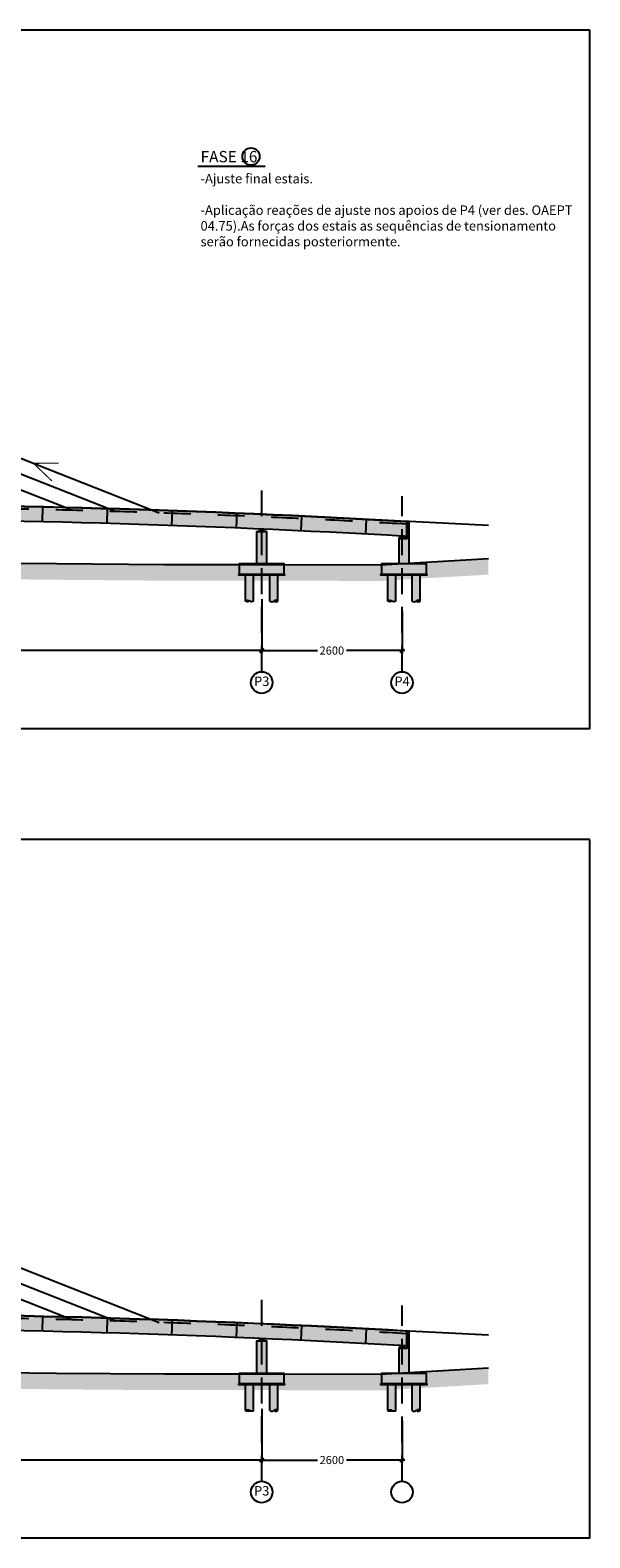
# Model space of a CAD drawing. Extents: x 79896 to 220852, y -232225 to 5712.
# Drawn here: x 100116 to 110487, y -232225 to -204288 of the extents above; entities that cross this region are included whole.
import ezdxf

# ---------------------------------------------------------------- set-up
doc = ezdxf.new("R2010")
doc.units = 0
doc.header["$LTSCALE"] = 1000
doc.header["$MEASUREMENT"] = 0
doc.header["$PDMODE"] = 34
doc.header["$PDSIZE"] = 5
for name, pattern in [('ACAD_ISO10W100', [18, 12, -3, 0, -3]), ('CENTER', [50.8, 31.75, -6.35, 6.35, -6.35]), ('DASHDOT', [1, 0.5, -0.25, 0, -0.25])]:
    doc.linetypes.add(name, pattern=pattern)
doc.layers.get('0').update_dxf_attribs({"linetype": 'CONTINUOUS'})
doc.layers.get('DEFPOINTS').update_dxf_attribs({"linetype": 'CONTINUOUS'})
for name, color, linetype in [('assi', 1, 'CONTINUOUS'), ('BASE', 7, 'CONTINUOUS'), ('CEN', 1, 'CENTER'), ('Fondazioni', 3, 'CONTINUOUS'), ('Magrone', 7, 'CONTINUOUS'), ('Opere', 3, 'CONTINUOUS'), ('quote', 7, 'CONTINUOUS'), ('Retini', 7, 'CONTINUOUS'), ('Scritte', 1, 'CONTINUOUS'), ('Stralli', 7, 'CONTINUOUS'), ('Terreno', 3, 'CONTINUOUS')]:
    doc.layers.add(name, color=color, linetype=linetype)
doc.layers.add('finestre', color=7, linetype='CONTINUOUS', plot=False)
doc.styles.add('INCLIN', font='ROMANS.shx', dxfattribs={"width": 0.8, "oblique": 10})
doc.dimstyles.new('Q0500', dxfattribs={"dimscale": 50, "dimtxt": 3, "dimasz": 1, "dimexe": 1, "dimexo": 1, "dimgap": 1, "dimtad": 0, "dimdec": 0, "dimzin": 0, "dimdsep": 46, "dimtxsty": 'INCLIN', "dimblk": 'UT1', "dimcen": 0.5, "dimclrd": 1, "dimclre": 1, "dimclrt": 7, "dimadec": 0, "dimazin": 0, "dimtfac": 1, "dimtdec": 0, "dimtofl": 0, "dimtmove": 1, "dimatfit": 3, "dimfxl": 1, "dimtolj": 1, "dimtzin": 0, "dimarcsym": 0})

# ---------------------------------------------------------------- blocks, each defined once
blk = doc.blocks.new('UT1')
at = {"color": 1, "linetype": 'Continuous'}
blk.add_line((1, 0), (-1, 0), dxfattribs=at)
at = {"color": 3, "linetype": 'Continuous'}
blk.add_line((-0.71, -0.71), (0.71, 0.71), dxfattribs=at)
blk = doc.blocks.new('*D74')
at = {"layer": 'DEFPOINTS', "color": 0}
for p in [(104407, -229783), (107007, -230008), (104407, -230783)]:
    blk.add_point(p, dxfattribs=at)
at = {"layer": 'quote', "color": 1, "lineweight": -2}
for p, q in [((104407, -229833), (104407, -230833)), ((107007, -230058), (107007, -230833)), ((104457, -230783), (105438, -230783)), ((106957, -230783), (105975, -230783))]:
    blk.add_line(p, q, dxfattribs=at)
at = {"layer": 'quote', "color": 1, "lineweight": -2, "xscale": 50, "yscale": 50, "zscale": 50, "rotation": 180}
blk.add_blockref('UT1', (104407, -230783), dxfattribs=at)
at = {"layer": 'quote', "color": 1, "lineweight": -2, "xscale": 50, "yscale": 50, "zscale": 50}
blk.add_blockref('UT1', (107007, -230783), dxfattribs=at)
at = {"layer": 'quote', "color": 7, "insert": (105707, -230783), "char_height": 150, "attachment_point": 5, "style": 'INCLIN'}
blk.add_mtext('\\A1;2600', dxfattribs=at)
blk = doc.blocks.new('*D73')
at = {"layer": 'DEFPOINTS', "color": 0}
for p in [(104407, -230565), (91507, -230783), (91507, -230808)]:
    blk.add_point(p, dxfattribs=at)
at = {"layer": 'quote', "color": 1, "lineweight": -2}
for p, q in [((91507, -230758), (91507, -230733)), ((104407, -230615), (104407, -230833)), ((91557, -230783), (97650, -230783)), ((104357, -230783), (98263, -230783))]:
    blk.add_line(p, q, dxfattribs=at)
at = {"layer": 'quote', "color": 1, "lineweight": -2, "xscale": 50, "yscale": 50, "zscale": 50, "rotation": 180}
blk.add_blockref('UT1', (91507, -230783), dxfattribs=at)
at = {"layer": 'quote', "color": 1, "lineweight": -2, "xscale": 50, "yscale": 50, "zscale": 50}
blk.add_blockref('UT1', (104407, -230783), dxfattribs=at)
at = {"layer": 'quote', "color": 7, "insert": (97957, -230783), "char_height": 150, "attachment_point": 5, "style": 'INCLIN'}
blk.add_mtext('\\A1;12900', dxfattribs=at)
blk = doc.blocks.new('A$C0307618D')
at = {"color": 1, "ltscale": 0.02}
for p, q in [((50, -20), (-50, -20)), ((-50, -20), (-50, -50)), ((50, -20), (50, -50))]:
    blk.add_line(p, q, dxfattribs=at)
at = {"color": 1, "linetype": 'Continuous', "ltscale": 0.02}
for p, q in [((-30, -10), (-30, -5)), ((-30, -5), (30, -5)), ((30, -10), (-30, -10)), ((-30, -20), (-30, -15)), ((30, -15), (-30, -15)), ((30, -20), (-30, -20)), ((30, -20), (-30, -20)), ((-27, -15), (-27, -10)), ((27, -15), (27, -10)), ((30, -10), (30, -5)), ((30, -20), (30, -15))]:
    blk.add_line(p, q, dxfattribs=at)
blk = doc.blocks.new('A$C3D44648E')
h = blk.add_hatch(color=254)
h.set_gradient(color1=(128, 133, 122), one_color=1, tint=1, name='CYLINDER')
h.paths.add_polyline_path([(100, -492, 0.295954), (0, -492), (0, -492), (0, 0), (200, 0), (200, -492), (200, -492, -0.295954), (100, -492)])
blk = doc.blocks.new('A$C3A0A2020')
at = {"color": 3}
for p, q in [((-100, -492), (-100, 0)), ((100, -492), (100, 0))]:
    blk.add_line(p, q, dxfattribs=at)
for centre, start, end in [((-50, -415), 237.0274, 302.9726), ((50, -569), 57.0274, 122.9726), ((50, -415), 237.0274, 302.9726)]:
    blk.add_arc(centre, 91.9, start, end, dxfattribs=at)
at = {"color": 5, "xscale": -1}
blk.add_blockref('A$C3D44648E', (100, 0), dxfattribs=at)
blk = doc.blocks.new('*D97')
at = {"layer": 'DEFPOINTS', "color": 0}
for p in [(104407, -214783), (107007, -215008), (104407, -215783)]:
    blk.add_point(p, dxfattribs=at)
at = {"layer": 'quote', "color": 1, "lineweight": -2}
for p, q in [((104407, -214833), (104407, -215833)), ((107007, -215058), (107007, -215833)), ((104457, -215783), (105438, -215783)), ((106957, -215783), (105975, -215783))]:
    blk.add_line(p, q, dxfattribs=at)
at = {"layer": 'quote', "color": 1, "lineweight": -2, "xscale": 50, "yscale": 50, "zscale": 50, "rotation": 180}
blk.add_blockref('UT1', (104407, -215783), dxfattribs=at)
at = {"layer": 'quote', "color": 1, "lineweight": -2, "xscale": 50, "yscale": 50, "zscale": 50}
blk.add_blockref('UT1', (107007, -215783), dxfattribs=at)
at = {"layer": 'quote', "color": 7, "insert": (105707, -215783), "char_height": 150, "attachment_point": 5, "style": 'INCLIN'}
blk.add_mtext('\\A1;2600', dxfattribs=at)
blk = doc.blocks.new('*D96')
at = {"layer": 'DEFPOINTS', "color": 0}
for p in [(104407, -215565), (91507, -215783), (91507, -215808)]:
    blk.add_point(p, dxfattribs=at)
at = {"layer": 'quote', "color": 1, "lineweight": -2}
for p, q in [((104407, -215615), (104407, -215833)), ((91507, -215758), (91507, -215733)), ((91557, -215783), (97650, -215783)), ((104357, -215783), (98263, -215783))]:
    blk.add_line(p, q, dxfattribs=at)
at = {"layer": 'quote', "color": 1, "lineweight": -2, "xscale": 50, "yscale": 50, "zscale": 50, "rotation": 180}
blk.add_blockref('UT1', (91507, -215783), dxfattribs=at)
at = {"layer": 'quote', "color": 1, "lineweight": -2, "xscale": 50, "yscale": 50, "zscale": 50}
blk.add_blockref('UT1', (104407, -215783), dxfattribs=at)
at = {"layer": 'quote', "color": 7, "insert": (97957, -215783), "char_height": 150, "attachment_point": 5, "style": 'INCLIN'}
blk.add_mtext('\\A1;12900', dxfattribs=at)
blk = doc.blocks.new('A$C2AE20F61')
at = {"color": 6, "const_width": 20}
for points in [[(-766, -835), (0, 0), (-425, -202)], [(0, 0), (-165, -441)]]:
    blk.add_lwpolyline(points, dxfattribs=at)
blk = doc.blocks.new('A$C00AD1E38')
at = {"color": 1}
blk.add_line((80, -271), (99, -270), dxfattribs=at)
at = {"layer": 'CEN'}
blk.add_line((80, -344), (80, 170), dxfattribs=at)
at = {"layer": 'Fondazioni', "color": 1}
for p, q in [((7335, 284), (7341, 8)), ((8535, 305), (8539, 29)), ((9228, 313), (9230, 37)), ((9920, 319), (9922, 44)), ((11120, 324), (11120, 48)), ((12320, 322), (12319, 46)), ((13521, 310), (13517, 36)), ((14718, 297), (14715, 20)), ((1180, -212), (1165, 63)), ((2151, -164), (2139, 111)), ((3125, -122), (3113, 154)), ((4098, -84), (4087, 192)), ((4944, -54), (4935, 221)), ((6143, -19), (6135, 256)), ((15920, 273), (15914, -5)), ((17119, 239), (17112, -36)), ((18320, 201), (18310, -75)), ((19517, 155), (19507, -120)), ((20718, 104), (20704, -174)), ((21915, 43), (21901, -234))]:
    blk.add_line(p, q, dxfattribs=at)
at = {"layer": 'Opere'}
blk.add_lwpolyline([(22660, -276, 0.028647), (0, -276), (0, 0, -0.028647), (22660, 0)], format="xyb", close=True, dxfattribs=at)

msp = doc.modelspace()

# ---------------------------------------------------------------- hatches: boundary and pattern name
h = msp.add_hatch()
h.set_pattern_fill('EARTH', color=33, scale=500, angle=45, style=0)
h.set_pattern_definition([(45, (1043.34, -72396.97), (1e-14, 176.776695), [125, -125]), (45, (1010.2, -72363.83), (1e-14, 176.776695), [125, -125]), (45, (977.05, -72330.68), (1e-14, 176.776695), [125, -125]), (135, (977.05, -72308.59), (-176.776695, 1e-14), [125, -125]), (135, (1010.2, -72275.44), (-176.776695, 1e-14), [125, -125]), (135, (1043.34, -72242.3), (-176.776695, 1e-14), [125, -125])])
h.paths.add_polyline_path([(108606.6, -214076.5), (106606.6, -214194), (104606.6, -214187.8), (102606.6, -214188.5), (100606.6, -214172.1), (98606.6, -214151.1), (96606.6, -214134.5), (94606.6, -214106.6), (92606.6, -214083.8), (90606.6, -214048), (88606.6, -214014), (86606.6, -213948.9), (84606.6, -213873), (82606.6, -213797.7), (82606.6, -214097.7), (84606.6, -214173), (86606.6, -214248.9), (88606.6, -214314), (90606.6, -214348), (92606.6, -214383.8), (94606.6, -214406.6), (96606.6, -214434.5), (98606.6, -214451.1), (100606.6, -214472.1), (102606.6, -214488.5), (104606.6, -214487.8), (106606.6, -214494), (108606.6, -214376.5)])
h = msp.add_hatch()
h.set_pattern_fill('EARTH', color=33, scale=500, angle=45, style=0)
h.set_pattern_definition([(45, (1043.34, -87396.97), (1e-14, 176.776695), [125, -125]), (45, (1010.2, -87363.83), (1e-14, 176.776695), [125, -125]), (45, (977.05, -87330.68), (1e-14, 176.776695), [125, -125]), (135, (977.05, -87308.59), (-176.776695, 1e-14), [125, -125]), (135, (1010.2, -87275.44), (-176.776695, 1e-14), [125, -125]), (135, (1043.34, -87242.3), (-176.776695, 1e-14), [125, -125])])
h.paths.add_polyline_path([(108606.6, -229076.5), (106606.6, -229194), (104606.6, -229187.8), (102606.6, -229188.5), (100606.6, -229172.1), (98606.6, -229151.1), (96606.6, -229134.5), (94606.6, -229106.6), (92606.6, -229083.8), (90606.6, -229048), (88606.6, -229014), (86606.6, -228948.9), (84606.6, -228873), (82606.6, -228797.7), (82606.6, -229097.7), (84606.6, -229173), (86606.6, -229248.9), (88606.6, -229314), (90606.6, -229348), (92606.6, -229383.8), (94606.6, -229406.6), (96606.6, -229434.5), (98606.6, -229451.1), (100606.6, -229472.1), (102606.6, -229488.5), (104606.6, -229487.8), (106606.6, -229494), (108606.6, -229376.5)])
at = {"layer": 'Retini'}
h = msp.add_hatch(color=252, dxfattribs=at)
h.paths.add_polyline_path([(98506.6, -213141.6, -0.4142136), (98501.6, -213136.6), (98501.6, -213136.5, 0.000998), (97711.6, -213127.2), (97711.6, -213127.1, -0.4142136), (97706.6, -213132.1, -0.4142136), (97701.6, -213127.1), (97701.9, -213127.1, 0.0009984), (96911.6, -213120.9), (96911.6, -213120.8, -0.4142136), (96906.6, -213125.8, -0.4142136), (96901.6, -213120.8), (96901.9, -213120.8, 0.0009983), (96111.6, -213117.8), (96111.6, -213117.8, -0.4142136), (96106.6, -213122.8, -0.4142136), (96101.6, -213117.8), (96101.9, -213117.8, 0.0004362), (95756.6, -213117.5), (95756.6, -213343.5, -0.0143206), (107086.6, -213668.1), (107086.6, -213442.1, 0.0057916), (102506.6, -213232.6, 0.0010111), (101706.6, -213207, 0.0010109), (100906.6, -213184.5, 0.0010045), (100111.6, -213165.4), (100111.6, -213165.3, -0.4142136), (100106.6, -213170.3, -0.4142136), (100101.6, -213165.3), (100101.9, -213165.2, 0.0009985), (99311.6, -213149.4), (99311.6, -213149.3, -0.4142136), (99306.6, -213154.3, -0.4142136), (99301.6, -213149.3), (99301.9, -213149.3, 0.0009984), (98511.6, -213136.7), (98511.6, -213136.6, -0.4142136)])
h.paths.add_polyline_path([(98506.6, -213131.6, -0.4142136), (98511.6, -213136.6), (98511.6, -213136.7, -0.0009984), (99301.9, -213149.3), (99301.9, -213147.5), (99173.7, -213097, 0.0010089), (98375.1, -213084.8), (98502.3, -213134.9), (98501.6, -213136.6, -0.4142136)])
h.paths.add_polyline_path([(87306.2, -213303, -0.4142136), (87301.2, -213298), (87301.2, -213298.2, 0.0002461), (87106.6, -213306.6), (87106.6, -213532.6), (87146.6, -213530.9, -0.0045785), (90768.9, -213406.4), (90699.5, -213182.1, 0.0024454), (88764.4, -213241), (88764.4, -213241.2, -0.4142136), (88759.4, -213246.2, -0.4142136), (88754.4, -213241.2), (88754.4, -213241.4, 0.0006046), (88276.1, -213258.9), (88276.1, -213259.1, -0.4142136), (88271.1, -213264.1, -0.4142136), (88266.1, -213259.1), (88266.1, -213259.3, 0.0005997), (87791.7, -213277.8), (87791.7, -213278, -0.4142136), (87786.7, -213283, -0.4142136), (87781.7, -213278), (87781.7, -213278.2, 0.0005949), (87311.2, -213297.8), (87311.2, -213298, -0.4142136)])
h.paths.add_polyline_path([(87309.6, -213294.3, -0.2100484), (87311.2, -213298), (87311.2, -213297.8, -0.0005949), (87781.7, -213278.2), (87781.7, -213278, -0.6528265), (87790.1, -213274.3), (87834.4, -213226.1, 0.0006074), (87354, -213245.9)])
h.paths.add_polyline_path([(86829.6, -213323.9, -0.4142136), (86824.6, -213318.9), (86824.6, -213319.2, 0.000585), (86362, -213340.6), (86362, -213340.8, -0.4142136), (86357, -213345.8, -0.4142136), (86352, -213340.8), (86352, -213341.1, 0.0005801), (85893.3, -213363.4), (85893.3, -213363.7, -0.4142136), (85888.3, -213368.7, -0.4142136), (85883.3, -213363.7), (85883.3, -213363.9, 0.0005751), (85428.7, -213387.2), (85428.7, -213387.4, -0.4142136), (85423.7, -213392.4, -0.4142136), (85418.7, -213387.4), (85418.7, -213387.7, 0.00057), (84968.1, -213411.8), (84968.1, -213412, -0.4142136), (84963.1, -213417, -0.4142136), (84958.1, -213412), (84958.1, -213412.3, 0.0005649), (84511.6, -213437.2), (84511.6, -213437.5, -0.4142136), (84506.6, -213442.5), (84506.6, -213458.8), (84506.6, -213663.5), (84506.6, -213663.5, -0.0000506), (84546.6, -213661.2, -0.0031871), (87066.4, -213534.4), (87066.6, -213534.4), (87106.6, -213532.6), (87106.6, -213306.6, 0.0003439), (86834.6, -213318.7), (86834.6, -213318.9, -0.4142136)])
h.paths.add_polyline_path([(86833, -213315.2, -0.2100484), (86834.6, -213318.9), (86834.6, -213318.7, -0.0003439), (87106.6, -213306.6), (87106.6, -213256.6, 0.0002897), (86877.5, -213266.8)])
h.paths.add_polyline_path([(86360.4, -213337.1, -0.2100484), (86362, -213340.8), (86362, -213340.6, -0.000585), (86824.6, -213319.2), (86824.6, -213318.9, -0.6528265), (86833, -213315.2), (86877.5, -213266.8, 0.0005975), (86405, -213288.6)])
h.paths.add_polyline_path([(85891.7, -213360, -0.2100484), (85893.3, -213363.7), (85893.3, -213363.4, -0.0005801), (86352, -213341.1), (86352, -213340.8, -0.6528265), (86360.4, -213337.1), (86405, -213288.6, 0.0005925), (85936.4, -213311.3)])
h.paths.add_polyline_path([(85427.1, -213383.7, -0.2100484), (85428.7, -213387.4), (85428.7, -213387.2, -0.0005751), (85883.3, -213363.9), (85883.3, -213363.7, -0.6528265), (85891.7, -213360), (85936.4, -213311.3, 0.0005875), (85471.9, -213334.9)])
h.paths.add_polyline_path([(97706.6, -213122.1, -0.4142136), (97711.6, -213127.1), (97711.6, -213127.2, -0.000998), (98501.6, -213136.5), (98502.3, -213134.9), (98375.1, -213084.8, 0.0010089), (97576.5, -213075.9), (97701.9, -213125.3), (97701.6, -213127.1, -0.4142136)])
h.paths.add_polyline_path([(96906.6, -213115.8, -0.4142136), (96911.6, -213120.8), (96911.6, -213120.9, -0.0009984), (97701.9, -213127.1), (97701.9, -213125.3), (97576.5, -213075.9, 0.0010089), (96777.9, -213070.1), (96901.9, -213119), (96901.6, -213120.8, -0.4142136)])
h.paths.add_polyline_path([(96106.6, -213112.8, -0.4142136), (96111.6, -213117.8), (96111.6, -213117.8, -0.0009983), (96901.9, -213120.8), (96901.9, -213119), (96777.9, -213070.1, 0.0010089), (95979.2, -213067.6), (96101.9, -213116), (96101.6, -213117.8, -0.4142136)])
h.paths.add_polyline_path([(95306.6, -213123, -0.4142136), (95301.6, -213118), (95301.9, -213118, 0.0009984), (94511.6, -213121.4), (94511.6, -213121.4, -0.4142136), (94506.6, -213126.4, -0.4142136), (94501.6, -213121.4), (94501.9, -213121.5, 0.003687), (91583.4, -213161.5), (91580.8, -213161.7), (91674.4, -213385.6), (91676.7, -213385.6, -0.0051476), (95751.6, -213343.5), (95751.6, -213117.5, 0.0005558), (95311.6, -213118), (95311.6, -213118, -0.4142136)])
h.paths.add_polyline_path([(95306.6, -213113, -0.4142136), (95311.6, -213118), (95311.6, -213118, -0.0005558), (95751.6, -213117.5), (95751.6, -213067.5, 0.0007214), (95180.5, -213068.3), (95301.9, -213116.2), (95301.6, -213118, -0.4142136)])
h.paths.add_polyline_path([(90699.5, -213182.1), (90684.1, -213132.5, 0.0023724), (88806.9, -213189.6), (88762.8, -213237.5, -0.2100484), (88764.4, -213241.2), (88764.4, -213241, -0.0024454)])
h.paths.add_polyline_path([(90703.6, -213182), (90773.1, -213406.2, -0.000434), (91116.6, -213397.9, -0.0001349), (91223.4, -213395.4), (91141.8, -213171.3, 0.0005537)])
h.paths.add_polyline_path([(91562.7, -213111.9), (91583.4, -213161.5, -0.003687), (94501.9, -213121.5), (94501.9, -213119.6), (94381.8, -213072.3, 0.0035614)])
h.paths.add_polyline_path([(91583.4, -213161.5), (91562.7, -213111.9, 0.0005546), (91123.8, -213121.7), (91123.8, -213121.7), (91141.8, -213171.3, -0.000558)])
h.paths.add_polyline_path([(91674.4, -213385.6), (91580.8, -213161.7), (91583.4, -213161.5, 0.000558), (91141.8, -213171.3), (91223.4, -213395.4, -0.0005728), (91676.7, -213385.6)])
h.paths.add_polyline_path([(102506.6, -213232.6, -0.0057916), (107086.6, -213442.1), (107086.6, -213392.1, 0.0059671), (102367.7, -213177.9)])
h.paths.add_polyline_path([(94506.6, -213116.4, -0.4142136), (94511.6, -213121.4), (94511.6, -213121.4, -0.0009984), (95301.9, -213118), (95301.9, -213116.2), (95180.5, -213068.3, 0.0010089), (94381.8, -213072.3), (94501.9, -213119.6), (94501.6, -213121.4, -0.4142136)])
h.paths.add_polyline_path([(84426.6, -213442.1), (84426.6, -213668.1, -0.0000506), (84466.6, -213665.8), (84476.4, -213665.2), (84476.4, -213665.2, -0.0000382), (84506.6, -213663.5), (84506.6, -213663.5), (84506.6, -213458.8), (84506.6, -213442.5, -0.4142136), (84501.6, -213437.5), (84501.6, -213437.8, 0.0000949)])
h.paths.add_polyline_path([(84506.6, -213387.5, 0.0001012), (84426.6, -213392.1), (84426.6, -213442.1, -0.0000949), (84501.6, -213437.8), (84501.6, -213437.5, -0.4142136), (84506.6, -213432.5), (84506.6, -213416.2)])
h.paths.add_polyline_path([(88274.5, -213255.4, -0.2100484), (88276.1, -213259.1), (88276.1, -213258.9, -0.0006046), (88754.4, -213241.4), (88754.4, -213241.2, -0.6528265), (88762.8, -213237.5), (88806.9, -213189.6, 0.0006171), (88318.7, -213207.3)])
h.paths.add_polyline_path([(87790.1, -213274.3, -0.2100484), (87791.7, -213278), (87791.7, -213277.8, -0.0005997), (88266.1, -213259.3), (88266.1, -213259.1, -0.6528265), (88274.5, -213255.4), (88318.7, -213207.3, 0.0006122), (87834.4, -213226.1)])
h.paths.add_polyline_path([(100106.6, -213160.3, -0.4142136), (100111.6, -213165.3), (100111.6, -213165.4, -0.0010045), (100906.6, -213184.5), (100770.8, -213131, 0.001009), (99972.3, -213112.4), (100101.9, -213163.5), (100101.6, -213165.3, -0.4142136)])
h.paths.add_polyline_path([(99306.6, -213144.3, -0.4142136), (99311.6, -213149.3), (99311.6, -213149.4, -0.0009985), (100101.9, -213165.2), (100101.9, -213163.5), (99972.3, -213112.4, 0.0010089), (99173.7, -213097), (99301.9, -213147.5), (99301.6, -213149.3, -0.4142136)])
h.paths.add_polyline_path([(84966.5, -213408.4, -0.2100484), (84968.1, -213412), (84968.1, -213411.8, -0.00057), (85418.7, -213387.7), (85418.7, -213387.4, -0.6528265), (85427.1, -213383.7), (85471.9, -213334.9, 0.0005825), (85011.4, -213359.4)])
h.paths.add_polyline_path([(84506.6, -213432.5, -0.4142136), (84511.6, -213437.5), (84511.6, -213437.2, -0.0005649), (84958.1, -213412.3), (84958.1, -213412, -0.6528265), (84966.5, -213408.4), (85011.4, -213359.4, 0.0005774), (84555, -213384.7), (84509.1, -213434.8)])
h.paths.add_polyline_path([(84506.6, -213416.2), (84506.6, -213432.5), (84509.1, -213434.8), (84555, -213384.7, 0.0000613), (84506.6, -213387.5)])
h.paths.add_polyline_path([(87106.6, -213256.6), (87106.6, -213306.6, -0.0002461), (87301.2, -213298.2), (87301.2, -213298, -0.6528265), (87309.6, -213294.3), (87354, -213245.9, 0.0003128)])
h.paths.add_polyline_path([(96101.9, -213116), (95979.2, -213067.6, 0.0002812), (95756.6, -213067.5), (95756.6, -213117.5, -0.0004362), (96101.9, -213117.8)])
h.paths.add_polyline_path([(100770.8, -213131), (100906.6, -213184.5, -0.0010109), (101706.6, -213207), (101569.3, -213152.9, 0.001009)])
h.paths.add_polyline_path([(101569.3, -213152.9), (101706.6, -213207, -0.0010111), (102506.6, -213232.6), (102367.7, -213177.9, 0.0010091)])
h.paths.add_polyline_path([(90688.2, -213132.4), (90703.6, -213182, -0.0005537), (91141.8, -213171.3), (91123.8, -213121.7), (91123.8, -213121.7, 0.0005503)])
for points in [[(107136.6, -214173.5), (106946.6, -214173.5), (106946.6, -213713.5), (107096.6, -213713.5), (107096.6, -213392.1), (107136.6, -213394.9)], [(104501.6, -213582.6), (104501.6, -214173.5), (104311.6, -214173.5), (104311.6, -213582.6)], [(107136.6, -229173.5), (106946.6, -229173.5), (106946.6, -228713.5), (107096.6, -228713.5), (107096.6, -228392.1), (107136.6, -228394.9)], [(104501.6, -228582.6), (104501.6, -229173.5), (104311.6, -229173.5), (104311.6, -228582.6)]]:
    msp.add_hatch(color=254, dxfattribs=at).paths.add_polyline_path(points)
h = msp.add_hatch(color=254, dxfattribs=at)
h.paths.add_polyline_path([(104816.6, -214373.5), (104706.6, -214373.5), (104631.6, -214373.5), (104631.6, -214173.5), (104816.6, -214173.5)])
h.paths.add_polyline_path([(103996.6, -214373.5), (103996.6, -214173.5), (104181.6, -214173.5), (104181.6, -214373.5), (104106.6, -214373.5)])
h.paths.add_polyline_path([(104311.6, -214173.5), (104406.6, -214173.5), (104406.6, -214373.5), (104256.6, -214373.5), (104181.6, -214373.5), (104181.6, -214173.5)])
h.paths.add_polyline_path([(104406.6, -214373.5), (104406.6, -214173.5), (104501.6, -214173.5), (104631.6, -214173.5), (104631.6, -214373.5), (104556.6, -214373.5)])
h = msp.add_hatch(color=254, dxfattribs=at)
h.paths.add_polyline_path([(107451.6, -214373.5), (107341.6, -214373.5), (107266.6, -214373.5), (107266.6, -214173.5), (107451.6, -214173.5)])
h.paths.add_polyline_path([(106631.6, -214373.5), (106631.6, -214173.5), (106816.6, -214173.5), (106816.6, -214373.5), (106741.6, -214373.5)])
h.paths.add_polyline_path([(106946.6, -214173.5), (107041.6, -214173.5), (107041.6, -214373.5), (106891.6, -214373.5), (106816.6, -214373.5), (106816.6, -214173.5)])
h.paths.add_polyline_path([(107041.6, -214373.5), (107041.6, -214173.5), (107136.6, -214173.5), (107266.6, -214173.5), (107266.6, -214373.5), (107191.6, -214373.5)])
h = msp.add_hatch(color=252, dxfattribs=at)
h.paths.add_polyline_path([(98506.6, -228141.6, -0.4142136), (98501.6, -228136.6), (98501.6, -228136.5, 0.000998), (97711.6, -228127.2), (97711.6, -228127.1, -0.4142136), (97706.6, -228132.1, -0.4142136), (97701.6, -228127.1), (97701.9, -228127.1, 0.0009984), (96911.6, -228120.9), (96911.6, -228120.8, -0.4142136), (96906.6, -228125.8, -0.4142136), (96901.6, -228120.8), (96901.9, -228120.8, 0.0009983), (96111.6, -228117.8), (96111.6, -228117.8, -0.4142136), (96106.6, -228122.8, -0.4142136), (96101.6, -228117.8), (96101.9, -228117.8, 0.0004362), (95756.6, -228117.5), (95756.6, -228343.5, -0.0143206), (107086.6, -228668.1), (107086.6, -228442.1, 0.0057916), (102506.6, -228232.6, 0.0010111), (101706.6, -228207, 0.0010109), (100906.6, -228184.5, 0.0010045), (100111.6, -228165.4), (100111.6, -228165.3, -0.4142136), (100106.6, -228170.3, -0.4142136), (100101.6, -228165.3), (100101.9, -228165.2, 0.0009985), (99311.6, -228149.4), (99311.6, -228149.3, -0.4142136), (99306.6, -228154.3, -0.4142136), (99301.6, -228149.3), (99301.9, -228149.3, 0.0009984), (98511.6, -228136.7), (98511.6, -228136.6, -0.4142136)])
h.paths.add_polyline_path([(98506.6, -228131.6, -0.4142136), (98511.6, -228136.6), (98511.6, -228136.7, -0.0009984), (99301.9, -228149.3), (99301.9, -228147.5), (99173.7, -228097, 0.0010089), (98375.1, -228084.8), (98502.3, -228134.9), (98501.6, -228136.6, -0.4142136)])
h.paths.add_polyline_path([(87306.2, -228303, -0.4142136), (87301.2, -228298), (87301.2, -228298.2, 0.0002461), (87106.6, -228306.6), (87106.6, -228532.6), (87146.6, -228530.9, -0.0045785), (90768.9, -228406.4), (90699.5, -228182.1, 0.0024454), (88764.4, -228241), (88764.4, -228241.2, -0.4142136), (88759.4, -228246.2, -0.4142136), (88754.4, -228241.2), (88754.4, -228241.4, 0.0006046), (88276.1, -228258.9), (88276.1, -228259.1, -0.4142136), (88271.1, -228264.1, -0.4142136), (88266.1, -228259.1), (88266.1, -228259.3, 0.0005997), (87791.7, -228277.8), (87791.7, -228278, -0.4142136), (87786.7, -228283, -0.4142136), (87781.7, -228278), (87781.7, -228278.2, 0.0005949), (87311.2, -228297.8), (87311.2, -228298, -0.4142136)])
h.paths.add_polyline_path([(87309.6, -228294.3, -0.2100484), (87311.2, -228298), (87311.2, -228297.8, -0.0005949), (87781.7, -228278.2), (87781.7, -228278, -0.6528265), (87790.1, -228274.3), (87834.4, -228226.1, 0.0006074), (87354, -228245.9)])
h.paths.add_polyline_path([(86829.6, -228323.9, -0.4142136), (86824.6, -228318.9), (86824.6, -228319.2, 0.000585), (86362, -228340.6), (86362, -228340.8, -0.4142136), (86357, -228345.8, -0.4142136), (86352, -228340.8), (86352, -228341.1, 0.0005801), (85893.3, -228363.4), (85893.3, -228363.7, -0.4142136), (85888.3, -228368.7, -0.4142136), (85883.3, -228363.7), (85883.3, -228363.9, 0.0005751), (85428.7, -228387.2), (85428.7, -228387.4, -0.4142136), (85423.7, -228392.4, -0.4142136), (85418.7, -228387.4), (85418.7, -228387.7, 0.00057), (84968.1, -228411.8), (84968.1, -228412, -0.4142136), (84963.1, -228417, -0.4142136), (84958.1, -228412), (84958.1, -228412.3, 0.0005649), (84511.6, -228437.2), (84511.6, -228437.5, -0.4142136), (84506.6, -228442.5), (84506.6, -228458.8), (84506.6, -228663.5), (84506.6, -228663.5, -0.0000506), (84546.6, -228661.2, -0.0031871), (87066.4, -228534.4), (87066.6, -228534.4), (87106.6, -228532.6), (87106.6, -228306.6, 0.0003439), (86834.6, -228318.7), (86834.6, -228318.9, -0.4142136)])
h.paths.add_polyline_path([(86833, -228315.2, -0.2100484), (86834.6, -228318.9), (86834.6, -228318.7, -0.0003439), (87106.6, -228306.6), (87106.6, -228256.6, 0.0002897), (86877.5, -228266.8)])
h.paths.add_polyline_path([(86360.4, -228337.1, -0.2100484), (86362, -228340.8), (86362, -228340.6, -0.000585), (86824.6, -228319.2), (86824.6, -228318.9, -0.6528265), (86833, -228315.2), (86877.5, -228266.8, 0.0005975), (86405, -228288.6)])
h.paths.add_polyline_path([(85891.7, -228360, -0.2100484), (85893.3, -228363.7), (85893.3, -228363.4, -0.0005801), (86352, -228341.1), (86352, -228340.8, -0.6528265), (86360.4, -228337.1), (86405, -228288.6, 0.0005925), (85936.4, -228311.3)])
h.paths.add_polyline_path([(85427.1, -228383.7, -0.2100484), (85428.7, -228387.4), (85428.7, -228387.2, -0.0005751), (85883.3, -228363.9), (85883.3, -228363.7, -0.6528265), (85891.7, -228360), (85936.4, -228311.3, 0.0005875), (85471.9, -228334.9)])
h.paths.add_polyline_path([(97706.6, -228122.1, -0.4142136), (97711.6, -228127.1), (97711.6, -228127.2, -0.000998), (98501.6, -228136.5), (98502.3, -228134.9), (98375.1, -228084.8, 0.0010089), (97576.5, -228075.9), (97701.9, -228125.3), (97701.6, -228127.1, -0.4142136)])
h.paths.add_polyline_path([(96906.6, -228115.8, -0.4142136), (96911.6, -228120.8), (96911.6, -228120.9, -0.0009984), (97701.9, -228127.1), (97701.9, -228125.3), (97576.5, -228075.9, 0.0010089), (96777.9, -228070.1), (96901.9, -228119), (96901.6, -228120.8, -0.4142136)])
h.paths.add_polyline_path([(96106.6, -228112.8, -0.4142136), (96111.6, -228117.8), (96111.6, -228117.8, -0.0009983), (96901.9, -228120.8), (96901.9, -228119), (96777.9, -228070.1, 0.0010089), (95979.2, -228067.6), (96101.9, -228116), (96101.6, -228117.8, -0.4142136)])
h.paths.add_polyline_path([(95306.6, -228123, -0.4142136), (95301.6, -228118), (95301.9, -228118, 0.0009984), (94511.6, -228121.4), (94511.6, -228121.4, -0.4142136), (94506.6, -228126.4, -0.4142136), (94501.6, -228121.4), (94501.9, -228121.5, 0.003687), (91583.4, -228161.5), (91580.8, -228161.7), (91674.4, -228385.6), (91676.7, -228385.6, -0.0051476), (95751.6, -228343.5), (95751.6, -228117.5, 0.0005558), (95311.6, -228118), (95311.6, -228118, -0.4142136)])
h.paths.add_polyline_path([(95306.6, -228113, -0.4142136), (95311.6, -228118), (95311.6, -228118, -0.0005558), (95751.6, -228117.5), (95751.6, -228067.5, 0.0007214), (95180.5, -228068.3), (95301.9, -228116.2), (95301.6, -228118, -0.4142136)])
h.paths.add_polyline_path([(90699.5, -228182.1), (90684.1, -228132.5, 0.0023724), (88806.9, -228189.6), (88762.8, -228237.5, -0.2100484), (88764.4, -228241.2), (88764.4, -228241, -0.0024454)])
h.paths.add_polyline_path([(90703.6, -228182), (90773.1, -228406.2, -0.000434), (91116.6, -228397.9, -0.0001349), (91223.4, -228395.4), (91141.8, -228171.3, 0.0005537)])
h.paths.add_polyline_path([(91562.7, -228111.9), (91583.4, -228161.5, -0.003687), (94501.9, -228121.5), (94501.9, -228119.6), (94381.8, -228072.3, 0.0035614)])
h.paths.add_polyline_path([(91583.4, -228161.5), (91562.7, -228111.9, 0.0005546), (91123.8, -228121.7), (91123.8, -228121.7), (91141.8, -228171.3, -0.000558)])
h.paths.add_polyline_path([(91674.4, -228385.6), (91580.8, -228161.7), (91583.4, -228161.5, 0.000558), (91141.8, -228171.3), (91223.4, -228395.4, -0.0005728), (91676.7, -228385.6)])
h.paths.add_polyline_path([(102506.6, -228232.6, -0.0057916), (107086.6, -228442.1), (107086.6, -228392.1, 0.0059671), (102367.7, -228177.9)])
h.paths.add_polyline_path([(94506.6, -228116.4, -0.4142136), (94511.6, -228121.4), (94511.6, -228121.4, -0.0009984), (95301.9, -228118), (95301.9, -228116.2), (95180.5, -228068.3, 0.0010089), (94381.8, -228072.3), (94501.9, -228119.6), (94501.6, -228121.4, -0.4142136)])
h.paths.add_polyline_path([(84426.6, -228442.1), (84426.6, -228668.1, -0.0000506), (84466.6, -228665.8), (84476.4, -228665.2), (84476.4, -228665.2, -0.0000382), (84506.6, -228663.5), (84506.6, -228663.5), (84506.6, -228458.8), (84506.6, -228442.5, -0.4142136), (84501.6, -228437.5), (84501.6, -228437.8, 0.0000949)])
h.paths.add_polyline_path([(84506.6, -228387.5, 0.0001012), (84426.6, -228392.1), (84426.6, -228442.1, -0.0000949), (84501.6, -228437.8), (84501.6, -228437.5, -0.4142136), (84506.6, -228432.5), (84506.6, -228416.2)])
h.paths.add_polyline_path([(88274.5, -228255.4, -0.2100484), (88276.1, -228259.1), (88276.1, -228258.9, -0.0006046), (88754.4, -228241.4), (88754.4, -228241.2, -0.6528265), (88762.8, -228237.5), (88806.9, -228189.6, 0.0006171), (88318.7, -228207.3)])
h.paths.add_polyline_path([(87790.1, -228274.3, -0.2100484), (87791.7, -228278), (87791.7, -228277.8, -0.0005997), (88266.1, -228259.3), (88266.1, -228259.1, -0.6528265), (88274.5, -228255.4), (88318.7, -228207.3, 0.0006122), (87834.4, -228226.1)])
h.paths.add_polyline_path([(100106.6, -228160.3, -0.4142136), (100111.6, -228165.3), (100111.6, -228165.4, -0.0010045), (100906.6, -228184.5), (100770.8, -228131, 0.001009), (99972.3, -228112.4), (100101.9, -228163.5), (100101.6, -228165.3, -0.4142136)])
h.paths.add_polyline_path([(99306.6, -228144.3, -0.4142136), (99311.6, -228149.3), (99311.6, -228149.4, -0.0009985), (100101.9, -228165.2), (100101.9, -228163.5), (99972.3, -228112.4, 0.0010089), (99173.7, -228097), (99301.9, -228147.5), (99301.6, -228149.3, -0.4142136)])
h.paths.add_polyline_path([(84966.5, -228408.4, -0.2100484), (84968.1, -228412), (84968.1, -228411.8, -0.00057), (85418.7, -228387.7), (85418.7, -228387.4, -0.6528265), (85427.1, -228383.7), (85471.9, -228334.9, 0.0005825), (85011.4, -228359.4)])
h.paths.add_polyline_path([(84506.6, -228432.5, -0.4142136), (84511.6, -228437.5), (84511.6, -228437.2, -0.0005649), (84958.1, -228412.3), (84958.1, -228412, -0.6528265), (84966.5, -228408.4), (85011.4, -228359.4, 0.0005774), (84555, -228384.7), (84509.1, -228434.8)])
h.paths.add_polyline_path([(84506.6, -228416.2), (84506.6, -228432.5), (84509.1, -228434.8), (84555, -228384.7, 0.0000613), (84506.6, -228387.5)])
h.paths.add_polyline_path([(87106.6, -228256.6), (87106.6, -228306.6, -0.0002461), (87301.2, -228298.2), (87301.2, -228298, -0.6528265), (87309.6, -228294.3), (87354, -228245.9, 0.0003128)])
h.paths.add_polyline_path([(96101.9, -228116), (95979.2, -228067.6, 0.0002812), (95756.6, -228067.5), (95756.6, -228117.5, -0.0004362), (96101.9, -228117.8)])
h.paths.add_polyline_path([(100770.8, -228131), (100906.6, -228184.5, -0.0010109), (101706.6, -228207), (101569.3, -228152.9, 0.001009)])
h.paths.add_polyline_path([(101569.3, -228152.9), (101706.6, -228207, -0.0010111), (102506.6, -228232.6), (102367.7, -228177.9, 0.0010091)])
h.paths.add_polyline_path([(90688.2, -228132.4), (90703.6, -228182, -0.0005537), (91141.8, -228171.3), (91123.8, -228121.7), (91123.8, -228121.7, 0.0005503)])
h = msp.add_hatch(color=254, dxfattribs=at)
h.paths.add_polyline_path([(104816.6, -229373.5), (104706.6, -229373.5), (104631.6, -229373.5), (104631.6, -229173.5), (104816.6, -229173.5)])
h.paths.add_polyline_path([(103996.6, -229373.5), (103996.6, -229173.5), (104181.6, -229173.5), (104181.6, -229373.5), (104106.6, -229373.5)])
h.paths.add_polyline_path([(104311.6, -229173.5), (104406.6, -229173.5), (104406.6, -229373.5), (104256.6, -229373.5), (104181.6, -229373.5), (104181.6, -229173.5)])
h.paths.add_polyline_path([(104406.6, -229373.5), (104406.6, -229173.5), (104501.6, -229173.5), (104631.6, -229173.5), (104631.6, -229373.5), (104556.6, -229373.5)])
h = msp.add_hatch(color=254, dxfattribs=at)
h.paths.add_polyline_path([(107451.6, -229373.5), (107341.6, -229373.5), (107266.6, -229373.5), (107266.6, -229173.5), (107451.6, -229173.5)])
h.paths.add_polyline_path([(106631.6, -229373.5), (106631.6, -229173.5), (106816.6, -229173.5), (106816.6, -229373.5), (106741.6, -229373.5)])
h.paths.add_polyline_path([(106946.6, -229173.5), (107041.6, -229173.5), (107041.6, -229373.5), (106891.6, -229373.5), (106816.6, -229373.5), (106816.6, -229173.5)])
h.paths.add_polyline_path([(107041.6, -229373.5), (107041.6, -229173.5), (107136.6, -229173.5), (107266.6, -229173.5), (107266.6, -229373.5), (107191.6, -229373.5)])

# ---------------------------------------------------------------- linework, layer by layer
at = {"color": 1}
for p, q in [((100347, -213120.7), (100340.2, -213396.6)), ((101545.4, -213152.1), (101538.3, -213428)), ((102746.8, -213190.8), (102736.1, -213466.6)), ((103943.8, -213236.7), (103933.8, -213512.5)), ((105144.2, -213290), (105131.1, -213565.6)), ((106341.4, -213350.7), (106328, -213626)), ((100347, -228120.7), (100340.2, -228396.6)), ((101545.4, -228152.1), (101538.3, -228428)), ((102746.8, -228190.8), (102736.1, -228466.6)), ((103943.8, -228236.7), (103933.8, -228512.5)), ((105144.2, -228290), (105131.1, -228565.6)), ((106341.4, -228350.7), (106328, -228626))]:
    msp.add_line(p, q, dxfattribs=at)
for points in [[(110486.9, -204287.5), (79955.7, -204287.5), (79955.7, -217225), (110486.9, -217225)], [(110486.9, -219287.5), (79955.7, -219287.5), (79955.7, -232225), (110486.9, -232225)], [(110486.9, -219287.5), (79955.7, -219287.5), (79955.7, -232225), (110486.9, -232225)]]:
    msp.add_lwpolyline(points, close=True)
for points in [[(104366.6, -213530.9), (104366.6, -213537.6), (104446.6, -213537.6), (104446.6, -213534.4)], [(106966.6, -213661.2), (106966.6, -213668.5), (107046.6, -213668.5), (107046.6, -213665.8)], [(104366.6, -228530.9), (104366.6, -228537.6), (104446.6, -228537.6), (104446.6, -228534.4)], [(106966.6, -228661.2), (106966.6, -228668.5), (107046.6, -228668.5), (107046.6, -228665.8)]]:
    msp.add_lwpolyline(points, close=True, dxfattribs=at)
at = {"color": 3}
msp.add_arc((95756.6, -426257.4), 198189.9, 86.718188, 93.281812, dxfattribs=at)
at = {"layer": 'assi', "linetype": 'DASHDOT'}
for centre in [(95756.6, -411031.4), (95756.6, -426031.4)]:
    msp.add_arc(centre, 197913.9, 86.718188, 93.281812, dxfattribs=at)
at = {"layer": 'BASE', "color": 1, "linetype": 'ACAD_ISO10W100', "ltscale": 0.04}
for p, q in [((104406.6, -216176.3), (104406.6, -212792.9)), ((107006.6, -216176.3), (107006.6, -212921.7)), ((104406.6, -231176.3), (104406.6, -227792.9)), ((107006.6, -231176.3), (107006.6, -227921.7))]:
    msp.add_line(p, q, dxfattribs=at)
at = {"layer": 'BASE', "color": 7, "linetype": 'Continuous'}
for centre, radius in [((104207.9, -206628.4), 160), ((104406.6, -216376.3), 200), ((107006.6, -216376.3), 200), ((104406.6, -231376.3), 200), ((107006.6, -231376.3), 200)]:
    msp.add_circle(centre, radius, dxfattribs=at)
at = {"layer": 'finestre', "color": 3}
msp.add_arc((95756.6, -426257.4), 197913.9, 86.718188, 93.281812, dxfattribs=at)
at = {"layer": 'Fondazioni', "color": 3}
for points in [[(106946.6, -214173.5), (107136.6, -214173.5), (107136.6, -213394.9), (107096.6, -213392.1), (107096.6, -213713.5), (106946.6, -213713.5)], [(104501.6, -214173.5), (104501.6, -213582.6), (104311.6, -213582.6), (104311.6, -214173.5)], [(104816.6, -214373.5), (103996.6, -214373.5), (103996.6, -214173.5), (104816.6, -214173.5)], [(107451.6, -214373.5), (106631.6, -214373.5), (106631.6, -214173.5), (107451.6, -214173.5)], [(106946.6, -229173.5), (107136.6, -229173.5), (107136.6, -228394.9), (107096.6, -228392.1), (107096.6, -228713.5), (106946.6, -228713.5)], [(104501.6, -229173.5), (104501.6, -228582.6), (104311.6, -228582.6), (104311.6, -229173.5)], [(104816.6, -229373.5), (103996.6, -229373.5), (103996.6, -229173.5), (104816.6, -229173.5)], [(107451.6, -229373.5), (106631.6, -229373.5), (106631.6, -229173.5), (107451.6, -229173.5)]]:
    msp.add_lwpolyline(points, close=True, dxfattribs=at)
at = {"layer": 'Magrone'}
for points in [[(104816.6, -214373.5), (104831.6, -214373.5), (104831.6, -214388.5), (103981.6, -214388.5), (103981.6, -214373.5), (103996.6, -214373.5)], [(107451.6, -214373.5), (107466.6, -214373.5), (107466.6, -214388.5), (106616.6, -214388.5), (106616.6, -214373.5), (106631.6, -214373.5)], [(104816.6, -229373.5), (104831.6, -229373.5), (104831.6, -229388.5), (103981.6, -229388.5), (103981.6, -229373.5), (103996.6, -229373.5)], [(107451.6, -229373.5), (107466.6, -229373.5), (107466.6, -229388.5), (106616.6, -229388.5), (106616.6, -229373.5), (106631.6, -229373.5)]]:
    msp.add_lwpolyline(points, dxfattribs=at)
at = {"layer": 'Opere'}
for points in [[(107086.6, -213668.1, 0.028647), (84426.6, -213668.1), (84426.6, -213392.1, -0.028647), (107086.6, -213392.1)], [(107086.6, -228668.1, 0.028647), (84426.6, -228668.1), (84426.6, -228392.1, -0.028647), (107086.6, -228392.1)]]:
    msp.add_lwpolyline(points, format="xyb", close=True, dxfattribs=at)
for radius in [198189.9, 197913.9]:
    msp.add_arc((95756.6, -411257.4), radius, 86.718188, 93.281812, dxfattribs=at)
at = {"layer": 'Scritte', "color": 1, "linetype": 'Continuous'}
msp.add_line((103220.6, -206806.5), (104471.1, -206806.5), dxfattribs=at)
at = {"layer": 'Stralli'}
for p, q in [((89265.8, -208016.9), (102506.6, -213232.6)), ((89388.8, -208354.8), (101706.6, -213207)), ((89513.1, -208696.5), (100906.6, -213184.5)), ((89265.8, -223016.9), (102506.6, -228232.6)), ((89388.8, -223354.8), (101706.6, -228207)), ((89513.1, -223696.5), (100906.6, -228184.5))]:
    msp.add_line(p, q, dxfattribs=at)
at = {"layer": 'Terreno'}
for p, q in [((108606.6, -213467.3), (107136.6, -213394.9)), ((108606.6, -228467.3), (107136.6, -228394.9))]:
    msp.add_line(p, q, dxfattribs=at)
for points in [[(82606.6, -213797.7), (84606.6, -213873), (86606.6, -213948.9), (88606.6, -214014), (90606.6, -214048), (92606.6, -214083.8), (94606.6, -214106.6), (96606.6, -214134.5), (98606.6, -214151.1), (100606.6, -214172.1), (102606.6, -214188.5), (104606.6, -214187.8), (106606.6, -214194), (108606.6, -214076.5)], [(82606.6, -228797.7), (84606.6, -228873), (86606.6, -228948.9), (88606.6, -229014), (90606.6, -229048), (92606.6, -229083.8), (94606.6, -229106.6), (96606.6, -229134.5), (98606.6, -229151.1), (100606.6, -229172.1), (102606.6, -229188.5), (104606.6, -229187.8), (106606.6, -229194), (108606.6, -229076.5)]]:
    msp.add_lwpolyline(points, dxfattribs=at)

# ---------------------------------------------------------------- block references
at = {"color": 6, "xscale": -1, "rotation": 25.94973900023017}
for p in [(99441.3, -212314.6), (100176.1, -212314.6)]:
    msp.add_blockref('A$C2AE20F61', p, dxfattribs=at)
at = {"color": 6}
for p in [(84426.6, -213392.1), (84426.6, -228392.1)]:
    msp.add_blockref('A$C00AD1E38', p, dxfattribs=at)
at = {"color": 5, "xscale": -1}
for p in [(104406.6, -213532.6), (107006.6, -213663.5), (104406.6, -228532.6), (107006.6, -228663.5)]:
    msp.add_blockref('A$C0307618D', p, dxfattribs=at)
at = {"layer": 'Fondazioni', "color": 5}
for p, xscale in [((104181.6, -214373.5), -0.75), ((104631.6, -214373.5), 0.75), ((106816.6, -214373.5), -0.75), ((107266.6, -214373.5), 0.75), ((104181.6, -229373.5), -0.75), ((104631.6, -229373.5), 0.75), ((106816.6, -229373.5), -0.75), ((107266.6, -229373.5), 0.75)]:
    msp.add_blockref('A$C3A0A2020', p, dxfattribs=dict(at, xscale=xscale))

# ---------------------------------------------------------------- texts
at = {"layer": 'BASE', "color": 7, "linetype": 'Continuous', "insert": (103273.3, -206951.7), "char_height": 175, "width": 6892.948, "attachment_point": 1, "style": 'INCLIN'}
msp.add_mtext('-Ajuste final estais.\\P\\P-Aplicação reações de ajuste nos apoios de P4 (ver des. OAEPT 04.75).\\P\\PAs forças dos estais as sequências de tensionamento serão fornecidas posteriormente.', dxfattribs=at)
at = {"layer": 'BASE', "color": 3, "linetype": 'Continuous', "char_height": 175, "attachment_point": 5, "style": 'INCLIN'}
for s, insert in [('P3', (104406.6, -216376.3)), ('P4', (107006.6, -216376.3)), ('P3', (104406.6, -231376.3))]:
    msp.add_mtext(s, dxfattribs=dict(at, insert=insert))
at = {"layer": 'Scritte', "color": 3, "linetype": 'Continuous', "insert": (103273.3, -206526.4), "char_height": 210, "attachment_point": 1, "style": 'INCLIN'}
msp.add_mtext('FASE 16', dxfattribs=at)

# ---------------------------------------------------------------- dimensions: what is measured, and where the dimension line sits
at = {"layer": 'quote'}
for base, p1, p2, picture, middle in [((104406.6, -215782.9), (107006.6, -215007.7), (104406.6, -214782.7), '*D97', (105706.6, -215782.9)), ((91506.6, -215782.9), (104406.6, -215565.2), (91506.6, -215807.9), '*D96', (97956.6, -215782.9)), ((104406.6, -230782.9), (107006.6, -230007.7), (104406.6, -229782.7), '*D74', (105706.6, -230782.9)), ((91506.6, -230782.9), (104406.6, -230565.2), (91506.6, -230807.9), '*D73', (97956.6, -230782.9))]:
    dim = msp.add_linear_dim(base=base, p1=p1, p2=p2, angle=180, dimstyle='Q0500', dxfattribs=at)
    dim.commit()
    dim.dimension.update_dxf_attribs({"geometry": picture, "text_midpoint": middle})

doc.saveas('drawing.dxf')
